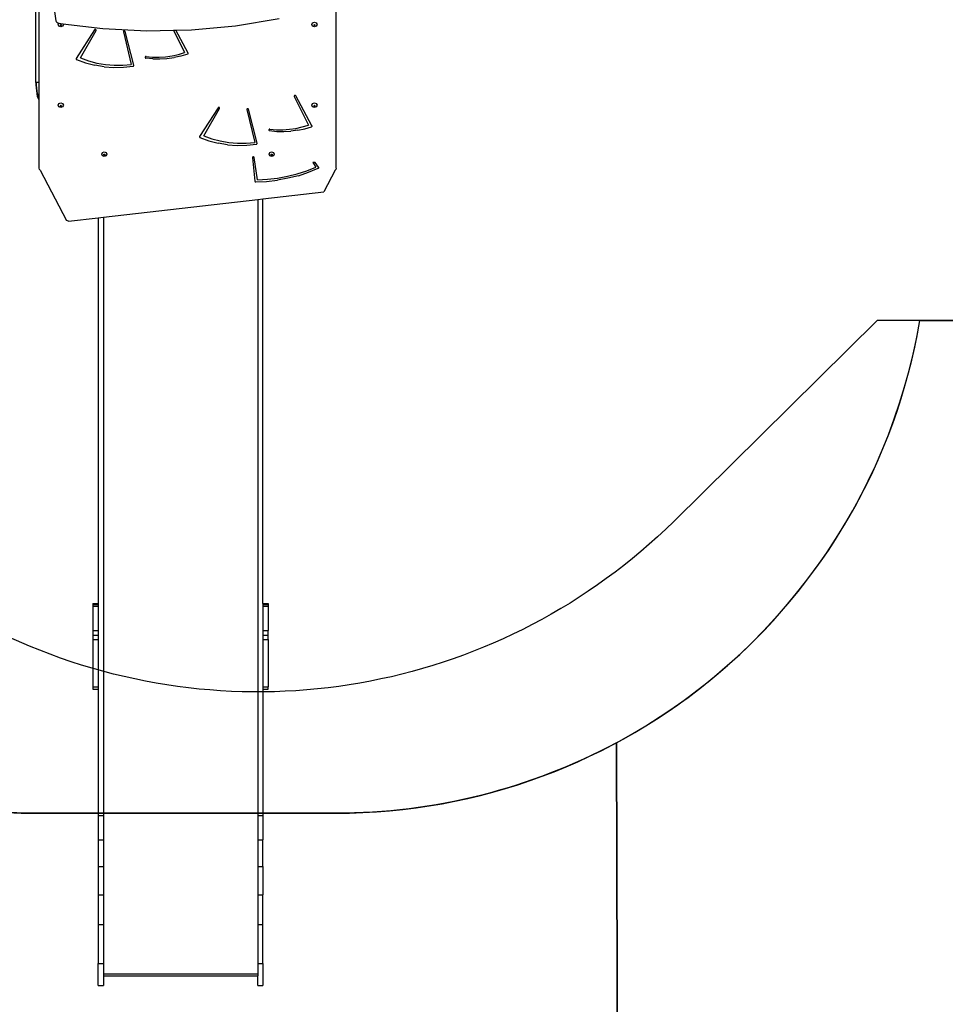
# Model space of a CAD drawing. Units: centimetres. Extents: x -1359 to 1328, y -704 to 1011.
# Drawn here: x 209 to 475, y -441 to -158 of the extents above; entities that cross this region are included whole.
import ezdxf

# ---------------------------------------------------------------- set-up
doc = ezdxf.new("R2010")
doc.units = ezdxf.units.CM
doc.layers.add('VP-DIM', color=7, linetype='Continuous')
doc.layers.add('VP-HIC', color=6, linetype='Continuous')
doc.layers.add('VP-EQ', color=7, linetype='Continuous', true_color=0x8a3492)
doc.dimstyles.new('Strefa', dxfattribs={"dimtxt": 14, "dimasz": 20, "dimexe": 20, "dimexo": 50, "dimgap": 20, "dimtad": 0, "dimdec": 0, "dimzin": 0, "dimdsep": 46, "dimtxsty": 'Standard', "dimcen": 0.09, "dimadec": 0, "dimazin": 0, "dimtfac": 1, "dimtdec": 4, "dimtofl": 0, "dimtmove": 0, "dimatfit": 3, "dimfxl": 70, "dimfxlon": 1, "dimtolj": 1, "dimtzin": 0, "dimarcsym": 0})

# ---------------------------------------------------------------- blocks, each defined once
blk = doc.blocks.new('*D16')
at = {"layer": 'Defpoints', "color": 0}
for p in [(110.87, 418.27), (-277.9, -703.42), (1277.57, -703.42)]:
    blk.add_point(p, dxfattribs=at)
at = {"layer": 'VP-DIM', "color": 0, "lineweight": -2}
for p, q in [((1177.57, 418.27), (1327.57, 418.27)), ((1277.57, 368.27), (1277.57, -62.57)), ((1277.57, -653.42), (1277.57, -222.57)), ((1177.57, -703.42), (1327.57, -703.42))]:
    blk.add_line(p, q, dxfattribs=at)
at = {"layer": 'VP-DIM', "color": 0}
for points in [[(1285.9, 368.27), (1269.24, 368.27), (1277.57, 418.27)], [(1269.24, -653.42), (1285.9, -653.42), (1277.57, -703.42)]]:
    blk.add_solid(points, dxfattribs=at)
at = {"layer": 'VP-DIM', "color": 0, "insert": (1277.57, -142.57), "char_height": 40, "attachment_point": 5, "rotation": 90}
blk.add_mtext('\\A1;1122', dxfattribs=at)
blk = doc.blocks.new('*D17')
at = {"layer": 'Defpoints', "color": 0}
for p in [(291.1, 192.67), (-275.95, -605.28), (1081.72, -605.28)]:
    blk.add_point(p, dxfattribs=at)
at = {"layer": 'VP-DIM', "color": 0, "lineweight": -2}
for p, q in [((981.72, 192.67), (1131.72, 192.67)), ((1081.72, 142.67), (1081.72, -132.97)), ((1081.72, -555.28), (1081.72, -279.64)), ((981.72, -605.28), (1131.72, -605.28))]:
    blk.add_line(p, q, dxfattribs=at)
at = {"layer": 'VP-DIM', "color": 0}
for points in [[(1090.05, 142.67), (1073.39, 142.67), (1081.72, 192.67)], [(1073.39, -555.28), (1090.05, -555.28), (1081.72, -605.28)]]:
    blk.add_solid(points, dxfattribs=at)
at = {"layer": 'VP-DIM', "color": 0, "insert": (1081.72, -206.3), "char_height": 40, "attachment_point": 5, "rotation": 90}
blk.add_mtext('\\A1;798', dxfattribs=at)
blk = doc.blocks.new('*D18')
at = {"layer": 'Defpoints', "color": 0}
for p in [(-438.46, 961.26), (916.84, 12.14), (-438.46, -543.87)]:
    blk.add_point(p, dxfattribs=at)
at = {"layer": 'VP-DIM', "color": 0, "lineweight": -2}
for p, q in [((-438.46, 861.26), (-438.46, 1011.26)), ((916.84, 861.26), (916.84, 1011.26)), ((-388.46, 961.26), (119.57, 961.26)), ((866.84, 961.26), (292.9, 961.26))]:
    blk.add_line(p, q, dxfattribs=at)
at = {"layer": 'VP-DIM', "color": 0}
for points in [[(-388.46, 969.59), (-388.46, 952.92), (-438.46, 961.26)], [(866.84, 952.92), (866.84, 969.59), (916.84, 961.26)]]:
    blk.add_solid(points, dxfattribs=at)
at = {"layer": 'VP-DIM', "color": 0, "insert": (206.23, 961.26), "char_height": 40, "attachment_point": 5}
blk.add_mtext('\\A1;1355', dxfattribs=at)
blk = doc.blocks.new('*D19')
at = {"layer": 'Defpoints', "color": 0}
for p in [(-335.95, 614.26), (716.84, -34.41), (-335.95, -545.44)]:
    blk.add_point(p, dxfattribs=at)
at = {"layer": 'VP-DIM', "color": 0, "lineweight": -2}
for p, q in [((-335.95, 514.26), (-335.95, 664.26)), ((716.84, 514.26), (716.84, 664.26)), ((-285.95, 614.26), (221.33, 614.26)), ((666.84, 614.26), (388, 614.26))]:
    blk.add_line(p, q, dxfattribs=at)
at = {"layer": 'VP-DIM', "color": 0}
for points in [[(-285.95, 622.59), (-285.95, 605.92), (-335.95, 614.26)], [(666.84, 605.92), (666.84, 622.59), (716.84, 614.26)]]:
    blk.add_solid(points, dxfattribs=at)
at = {"layer": 'VP-DIM', "color": 0, "insert": (304.67, 614.26), "char_height": 40, "attachment_point": 5}
blk.add_mtext('\\A1;1053', dxfattribs=at)
blk = doc.blocks.new('30402')
at = {"layer": 'VP-EQ', "color": 0}
for p, q in [((3506.21, -289.77), (3506.21, -218.1)), ((3420.04, -265.12), (3420.04, -228.75)), ((3421.01, -265.12), (3421.01, -228.75)), ((3424.31, -237.04), (3425.78, -247.38)), ((3425.78, -247.38), (3425.87, -247.62)), ((3425.87, -247.62), (3426.05, -247.85)), ((3426.05, -247.85), (3426.3, -248.02)), ((3426.3, -248.02), (3426.58, -248.1)), ((3426.42, -248.49), (3426.61, -248.1)), ((3426.64, -248.95), (3426.42, -248.49)), ((3426.58, -248.1), (3426.61, -248.1)), ((3426.61, -248.1), (3427.81, -248.25)), ((3426.99, -248.65), (3427.01, -248.62)), ((3427.05, -248.76), (3426.99, -248.65)), ((3427.01, -248.62), (3427.05, -248.54)), ((3427.05, -248.7), (3427.01, -248.62)), ((3427.05, -248.54), (3427.17, -248.5)), ((3427.17, -248.74), (3427.05, -248.7)), ((3427.17, -248.81), (3427.05, -248.76)), ((3427.17, -248.5), (3427.3, -248.54)), ((3427.3, -248.7), (3427.17, -248.74)), ((3427.3, -248.76), (3427.17, -248.81)), ((3427.3, -248.54), (3427.34, -248.62)), ((3427.34, -248.62), (3427.3, -248.7)), ((3427.35, -248.65), (3427.3, -248.76)), ((3427.34, -248.62), (3427.35, -248.65)), ((3427.92, -248.49), (3427.7, -248.95)), ((3427.81, -248.25), (3427.92, -248.49)), ((3427.81, -248.25), (3439.21, -249.64)), ((3464.66, -250), (3477.33, -248.82)), ((3477.33, -248.82), (3489.85, -246.73)), ((3499.26, -248.49), (3499.48, -248.03)), ((3499.48, -248.95), (3499.26, -248.49)), ((3499.48, -248.03), (3500.01, -247.84)), ((3499.84, -248.65), (3499.85, -248.62)), ((3499.89, -248.76), (3499.84, -248.65)), ((3499.85, -248.62), (3499.89, -248.54)), ((3499.89, -248.7), (3499.85, -248.62)), ((3499.89, -248.54), (3500.01, -248.5)), ((3500.01, -248.74), (3499.89, -248.7)), ((3500.01, -248.81), (3499.89, -248.76)), ((3500.01, -247.84), (3500.54, -248.03)), ((3500.01, -248.5), (3500.14, -248.54)), ((3500.14, -248.7), (3500.01, -248.74)), ((3500.14, -248.76), (3500.01, -248.81)), ((3500.14, -248.54), (3500.18, -248.62)), ((3500.18, -248.62), (3500.14, -248.7)), ((3500.19, -248.65), (3500.14, -248.76)), ((3500.18, -248.62), (3500.19, -248.65)), ((3500.54, -248.03), (3500.76, -248.49)), ((3500.76, -248.49), (3500.54, -248.95)), ((3427.17, -249.14), (3426.64, -248.95)), ((3427.7, -248.95), (3427.17, -249.14)), ((3436.89, -250.01), (3431.61, -258.27)), ((3432.84, -258.09), (3437.34, -250.21)), ((3436.93, -249.97), (3436.89, -250.01)), ((3436.98, -249.93), (3436.93, -249.97)), ((3437.04, -249.91), (3436.98, -249.93)), ((3437.1, -249.9), (3437.04, -249.91)), ((3437.17, -249.91), (3437.1, -249.9)), ((3437.23, -249.93), (3437.17, -249.91)), ((3437.28, -249.96), (3437.23, -249.93)), ((3437.32, -250), (3437.28, -249.96)), ((3437.35, -250.05), (3437.32, -250)), ((3437.34, -250.21), (3437.36, -250.16)), ((3437.36, -250.11), (3437.35, -250.05)), ((3437.36, -250.16), (3437.36, -250.11)), ((3439.21, -249.64), (3451.93, -250.28)), ((3445.15, -250.43), (3445.14, -250.48)), ((3445.14, -250.48), (3445.14, -250.54)), ((3445.14, -250.54), (3447.43, -259.99)), ((3445.18, -250.38), (3445.15, -250.43)), ((3445.22, -250.33), (3445.18, -250.38)), ((3445.27, -250.3), (3445.22, -250.33)), ((3445.33, -250.28), (3445.27, -250.3)), ((3445.4, -250.28), (3445.33, -250.28)), ((3445.46, -250.29), (3445.4, -250.28)), ((3445.52, -250.31), (3445.46, -250.29)), ((3445.57, -250.35), (3445.52, -250.31)), ((3445.61, -250.4), (3445.57, -250.35)), ((3445.63, -250.45), (3445.61, -250.4)), ((3448.11, -260.2), (3445.63, -250.45)), ((3451.93, -250.28), (3459.55, -250.11)), ((3459.55, -250.11), (3460.18, -250.1)), ((3459.55, -250.11), (3462.71, -256.54)), ((3460.18, -250.1), (3464.66, -250)), ((3463.73, -256.7), (3460.18, -250.1)), ((3500.01, -249.14), (3499.48, -248.95)), ((3500.54, -248.95), (3500.01, -249.14)), ((3459.12, -257.46), (3460.94, -257.07)), ((3460.94, -257.07), (3462.71, -256.54)), ((3463.61, -256.99), (3461.68, -257.57)), ((3463.61, -256.99), (3463.66, -256.97)), ((3463.66, -256.97), (3463.7, -256.93)), ((3463.7, -256.93), (3463.73, -256.89)), ((3463.75, -256.75), (3463.73, -256.7)), ((3463.73, -256.89), (3463.75, -256.85)), ((3463.76, -256.8), (3463.75, -256.75)), ((3463.75, -256.85), (3463.76, -256.8)), ((3431.59, -258.31), (3431.58, -258.36)), ((3431.58, -258.36), (3431.59, -258.41)), ((3431.61, -258.27), (3431.59, -258.31)), ((3431.59, -258.41), (3431.6, -258.45)), ((3431.6, -258.45), (3431.63, -258.5)), ((3431.63, -258.5), (3431.67, -258.53)), ((3431.67, -258.53), (3431.71, -258.56)), ((3431.71, -258.56), (3434.27, -259.49)), ((3432.84, -258.09), (3435.15, -258.92)), ((3434.27, -259.49), (3436.92, -260.18)), ((3435.15, -258.92), (3437.53, -259.54)), ((3437.53, -259.54), (3439.98, -259.96)), ((3439.98, -259.96), (3442.46, -260.18)), ((3444.95, -260.19), (3447.43, -259.99)), ((3451.37, -257.84), (3451.36, -257.89)), ((3451.36, -257.89), (3451.36, -257.95)), ((3451.36, -257.95), (3451.38, -258)), ((3451.39, -257.79), (3451.37, -257.84)), ((3451.38, -258), (3451.41, -258.04)), ((3451.43, -257.75), (3451.39, -257.79)), ((3451.41, -258.04), (3451.46, -258.08)), ((3451.48, -257.72), (3451.43, -257.75)), ((3451.46, -258.08), (3451.51, -258.1)), ((3451.53, -257.7), (3451.48, -257.72)), ((3451.51, -258.1), (3451.57, -258.12)), ((3451.59, -257.69), (3451.53, -257.7)), ((3453.59, -258.32), (3451.57, -258.12)), ((3451.65, -257.69), (3451.59, -257.69)), ((3451.65, -257.69), (3453.52, -257.84)), ((3453.52, -257.84), (3455.4, -257.85)), ((3453.59, -258.32), (3455.64, -258.37)), ((3455.4, -257.85), (3457.27, -257.72)), ((3455.64, -258.37), (3457.67, -258.26)), ((3457.27, -257.72), (3459.12, -257.46)), ((3457.67, -258.26), (3459.69, -257.99)), ((3461.68, -257.57), (3459.69, -257.99)), ((3439.65, -260.63), (3436.92, -260.18)), ((3439.65, -260.63), (3442.41, -260.83)), ((3442.41, -260.83), (3445.18, -260.77)), ((3442.46, -260.18), (3444.95, -260.19)), ((3445.18, -260.77), (3447.93, -260.46)), ((3447.93, -260.46), (3447.99, -260.44)), ((3447.99, -260.44), (3448.04, -260.41)), ((3448.04, -260.41), (3448.08, -260.36)), ((3448.08, -260.36), (3448.11, -260.31)), ((3448.12, -260.26), (3448.11, -260.2)), ((3448.11, -260.31), (3448.12, -260.26)), ((3420.04, -265.12), (3420.04, -265.81)), ((3420.08, -265.12), (3420.04, -265.12)), ((3420.08, -265.12), (3420.08, -265.81)), ((3421.01, -265.12), (3420.08, -265.12)), ((3420.47, -268.41), (3420.08, -265.12)), ((3421.01, -269.36), (3421.01, -265.12)), ((3420.09, -265.81), (3420.04, -265.81)), ((3420.09, -265.81), (3420.08, -265.81)), ((3420.47, -269.11), (3420.09, -265.81)), ((3420.89, -269.29), (3420.47, -268.41)), ((3420.47, -268.41), (3420.47, -269.11)), ((3420.89, -269.98), (3420.47, -269.11)), ((3421.01, -269.36), (3420.89, -269.29)), ((3421.01, -270.05), (3420.89, -269.98)), ((3421.01, -270.05), (3421.01, -269.36)), ((3421.01, -289.77), (3421.01, -270.05)), ((3426.42, -271.66), (3426.64, -271.2)), ((3426.64, -271.2), (3427.17, -271.01)), ((3427.17, -271.01), (3427.7, -271.2)), ((3427.7, -271.2), (3427.92, -271.66)), ((3494.22, -268.98), (3494.21, -269.03)), ((3494.21, -269.03), (3494.21, -269.09)), ((3494.21, -269.09), (3494.22, -269.14)), ((3494.25, -268.93), (3494.22, -268.98)), ((3494.22, -269.14), (3498.28, -277.39)), ((3494.3, -268.89), (3494.25, -268.93)), ((3494.35, -268.86), (3494.3, -268.89)), ((3494.41, -268.84), (3494.35, -268.86)), ((3494.48, -268.84), (3494.41, -268.84)), ((3494.54, -268.85), (3494.48, -268.84)), ((3494.6, -268.88), (3494.54, -268.85)), ((3494.65, -268.92), (3494.6, -268.88)), ((3494.68, -268.96), (3494.65, -268.92)), ((3499.3, -277.55), (3494.68, -268.96)), ((3499.26, -271.66), (3499.48, -271.2)), ((3499.48, -271.2), (3500.01, -271.01)), ((3500.01, -271.01), (3500.54, -271.2)), ((3500.54, -271.2), (3500.76, -271.66)), ((3426.64, -272.12), (3426.42, -271.66)), ((3427.17, -272.31), (3426.64, -272.12)), ((3426.99, -271.82), (3427.01, -271.79)), ((3427.05, -271.93), (3426.99, -271.82)), ((3427.01, -271.79), (3427.05, -271.71)), ((3427.05, -271.87), (3427.01, -271.79)), ((3427.05, -271.71), (3427.17, -271.67)), ((3427.17, -271.91), (3427.05, -271.87)), ((3427.17, -271.98), (3427.05, -271.93)), ((3427.17, -271.67), (3427.3, -271.71)), ((3427.3, -271.87), (3427.17, -271.91)), ((3427.3, -271.93), (3427.17, -271.98)), ((3427.7, -272.12), (3427.17, -272.31)), ((3427.3, -271.71), (3427.34, -271.79)), ((3427.34, -271.79), (3427.3, -271.87)), ((3427.35, -271.82), (3427.3, -271.93)), ((3427.34, -271.79), (3427.35, -271.82)), ((3427.92, -271.66), (3427.7, -272.12)), ((3472.32, -272.39), (3467.04, -280.64)), ((3468.27, -280.46), (3472.77, -272.59)), ((3472.36, -272.34), (3472.32, -272.39)), ((3472.41, -272.31), (3472.36, -272.34)), ((3472.47, -272.28), (3472.41, -272.31)), ((3472.53, -272.27), (3472.47, -272.28)), ((3472.6, -272.28), (3472.53, -272.27)), ((3472.66, -272.3), (3472.6, -272.28)), ((3472.71, -272.33), (3472.66, -272.3)), ((3472.75, -272.37), (3472.71, -272.33)), ((3472.78, -272.42), (3472.75, -272.37)), ((3472.77, -272.59), (3472.79, -272.53)), ((3472.79, -272.48), (3472.78, -272.42)), ((3472.79, -272.53), (3472.79, -272.48)), ((3480.58, -272.8), (3480.56, -272.85)), ((3480.56, -272.85), (3480.57, -272.91)), ((3480.57, -272.91), (3482.86, -282.36)), ((3480.6, -272.75), (3480.58, -272.8)), ((3480.65, -272.71), (3480.6, -272.75)), ((3480.7, -272.67), (3480.65, -272.71)), ((3480.76, -272.65), (3480.7, -272.67)), ((3480.83, -272.65), (3480.76, -272.65)), ((3480.89, -272.66), (3480.83, -272.65)), ((3480.95, -272.68), (3480.89, -272.66)), ((3481, -272.72), (3480.95, -272.68)), ((3481.04, -272.77), (3481, -272.72)), ((3481.06, -272.82), (3481.04, -272.77)), ((3483.54, -282.57), (3481.06, -272.82)), ((3499.48, -272.12), (3499.26, -271.66)), ((3500.01, -272.31), (3499.48, -272.12)), ((3499.84, -271.82), (3499.85, -271.79)), ((3499.89, -271.93), (3499.84, -271.82)), ((3499.85, -271.79), (3499.89, -271.71)), ((3499.89, -271.87), (3499.85, -271.79)), ((3499.89, -271.71), (3500.01, -271.67)), ((3500.01, -271.91), (3499.89, -271.87)), ((3500.01, -271.98), (3499.89, -271.93)), ((3500.01, -271.67), (3500.14, -271.71)), ((3500.14, -271.87), (3500.01, -271.91)), ((3500.14, -271.93), (3500.01, -271.98)), ((3500.54, -272.12), (3500.01, -272.31)), ((3500.14, -271.71), (3500.18, -271.79)), ((3500.18, -271.79), (3500.14, -271.87)), ((3500.19, -271.82), (3500.14, -271.93)), ((3500.18, -271.79), (3500.19, -271.82)), ((3500.76, -271.66), (3500.54, -272.12)), ((3486.93, -278.69), (3486.92, -278.74)), ((3486.92, -278.74), (3486.93, -278.79)), ((3486.96, -278.64), (3486.93, -278.69)), ((3486.93, -278.79), (3486.95, -278.84)), ((3486.95, -278.84), (3486.98, -278.88)), ((3487, -278.6), (3486.96, -278.64)), ((3486.98, -278.88), (3487.02, -278.92)), ((3487.04, -278.57), (3487, -278.6)), ((3487.02, -278.92), (3487.07, -278.95)), ((3487.1, -278.54), (3487.04, -278.57)), ((3487.07, -278.95), (3487.13, -278.96)), ((3487.16, -278.53), (3487.1, -278.54)), ((3487.13, -278.96), (3489.16, -279.17)), ((3487.22, -278.54), (3487.16, -278.53)), ((3487.22, -278.54), (3489.09, -278.68)), ((3489.09, -278.68), (3490.96, -278.69)), ((3489.16, -279.17), (3491.2, -279.21)), ((3490.96, -278.69), (3492.83, -278.57)), ((3491.2, -279.21), (3493.24, -279.1)), ((3492.83, -278.57), (3494.68, -278.31)), ((3495.26, -278.83), (3493.24, -279.1)), ((3494.68, -278.31), (3496.5, -277.91)), ((3495.26, -278.83), (3497.24, -278.41)), ((3496.5, -277.91), (3498.28, -277.39)), ((3497.24, -278.41), (3499.17, -277.84)), ((3499.17, -277.84), (3499.22, -277.81)), ((3499.22, -277.81), (3499.26, -277.78)), ((3499.26, -277.78), (3499.3, -277.74)), ((3499.32, -277.59), (3499.3, -277.55)), ((3499.3, -277.74), (3499.32, -277.69)), ((3499.32, -277.64), (3499.32, -277.59)), ((3499.32, -277.69), (3499.32, -277.64)), ((3467.02, -280.68), (3467.01, -280.73)), ((3467.01, -280.73), (3467.02, -280.78)), ((3467.04, -280.64), (3467.02, -280.68)), ((3467.02, -280.78), (3467.03, -280.83)), ((3467.03, -280.83), (3467.06, -280.87)), ((3467.06, -280.87), (3467.1, -280.9)), ((3467.1, -280.9), (3467.14, -280.93)), ((3467.14, -280.93), (3469.7, -281.86)), ((3468.27, -280.46), (3470.58, -281.29)), ((3469.7, -281.86), (3472.35, -282.56)), ((3470.58, -281.29), (3472.96, -281.91)), ((3475.07, -283), (3472.35, -282.56)), ((3472.96, -281.91), (3475.41, -282.34)), ((3475.41, -282.34), (3477.89, -282.55)), ((3477.89, -282.55), (3480.38, -282.56)), ((3480.38, -282.56), (3482.86, -282.36)), ((3483.47, -282.78), (3483.51, -282.73)), ((3483.51, -282.73), (3483.54, -282.68)), ((3483.55, -282.63), (3483.54, -282.57)), ((3483.54, -282.68), (3483.55, -282.63)), ((3438.93, -285.69), (3439.15, -285.23)), ((3439.15, -285.23), (3439.68, -285.04)), ((3439.68, -285.04), (3440.21, -285.23)), ((3440.21, -285.23), (3440.43, -285.69)), ((3475.07, -283), (3477.84, -283.2)), ((3477.84, -283.2), (3480.61, -283.14)), ((3480.61, -283.14), (3483.35, -282.83)), ((3483.35, -282.83), (3483.42, -282.81)), ((3483.42, -282.81), (3483.47, -282.78)), ((3486.97, -285.69), (3487.19, -285.23)), ((3487.19, -285.23), (3487.72, -285.04)), ((3487.72, -285.04), (3488.25, -285.23)), ((3488.25, -285.23), (3488.47, -285.69)), ((3439.15, -286.15), (3438.93, -285.69)), ((3439.68, -286.34), (3439.15, -286.15)), ((3439.5, -285.85), (3439.52, -285.82)), ((3439.55, -285.96), (3439.5, -285.85)), ((3439.52, -285.82), (3439.55, -285.74)), ((3439.55, -285.9), (3439.52, -285.82)), ((3439.55, -285.74), (3439.68, -285.7)), ((3439.68, -285.94), (3439.55, -285.9)), ((3439.68, -286.01), (3439.55, -285.96)), ((3439.68, -285.7), (3439.81, -285.74)), ((3439.81, -285.9), (3439.68, -285.94)), ((3439.81, -285.96), (3439.68, -286.01)), ((3440.21, -286.15), (3439.68, -286.34)), ((3439.81, -285.74), (3439.84, -285.82)), ((3439.84, -285.82), (3439.81, -285.9)), ((3439.86, -285.85), (3439.81, -285.96)), ((3439.84, -285.82), (3439.86, -285.85)), ((3440.43, -285.69), (3440.21, -286.15)), ((3482.2, -286.61), (3482.18, -286.67)), ((3482.18, -286.67), (3482.18, -286.72)), ((3482.18, -286.72), (3482.9, -293.5)), ((3482.23, -286.57), (3482.2, -286.61)), ((3482.28, -286.53), (3482.23, -286.57)), ((3482.34, -286.5), (3482.28, -286.53)), ((3482.4, -286.49), (3482.34, -286.5)), ((3482.46, -286.49), (3482.4, -286.49)), ((3482.52, -286.5), (3482.46, -286.49)), ((3482.58, -286.53), (3482.52, -286.5)), ((3482.63, -286.57), (3482.58, -286.53)), ((3482.66, -286.62), (3482.63, -286.57)), ((3482.67, -286.68), (3482.66, -286.62)), ((3483.61, -293.05), (3482.67, -286.68)), ((3487.19, -286.15), (3486.97, -285.69)), ((3487.72, -286.34), (3487.19, -286.15)), ((3487.54, -285.85), (3487.55, -285.82)), ((3487.59, -285.96), (3487.54, -285.85)), ((3487.55, -285.82), (3487.59, -285.74)), ((3487.59, -285.9), (3487.55, -285.82)), ((3487.59, -285.74), (3487.72, -285.7)), ((3487.72, -285.94), (3487.59, -285.9)), ((3487.72, -286.01), (3487.59, -285.96)), ((3487.72, -285.7), (3487.84, -285.74)), ((3487.84, -285.9), (3487.72, -285.94)), ((3487.84, -285.96), (3487.72, -286.01)), ((3488.25, -286.15), (3487.72, -286.34)), ((3487.84, -285.74), (3487.88, -285.82)), ((3487.88, -285.82), (3487.84, -285.9)), ((3487.9, -285.85), (3487.84, -285.96)), ((3487.88, -285.82), (3487.9, -285.85)), ((3488.47, -285.69), (3488.25, -286.15)), ((3499.53, -288.07), (3500.42, -289.44)), ((3500.25, -288.07), (3499.53, -288.07)), ((3501.2, -289.47), (3500.25, -288.07)), ((3421.08, -290.07), (3421.01, -289.77)), ((3421.27, -290.34), (3421.08, -290.07)), ((3421.27, -290.34), (3428.77, -304.73)), ((3495.05, -291.36), (3497.78, -290.49)), ((3495.39, -291.89), (3498.3, -290.92)), ((3497.78, -290.49), (3500.42, -289.44)), ((3498.3, -290.92), (3501.11, -289.76)), ((3501.11, -289.76), (3501.15, -289.74)), ((3501.15, -289.74), (3501.19, -289.7)), ((3501.19, -289.7), (3501.22, -289.65)), ((3501.22, -289.51), (3501.2, -289.47)), ((3501.24, -289.56), (3501.22, -289.51)), ((3501.22, -289.65), (3501.23, -289.61)), ((3501.23, -289.61), (3501.24, -289.56)), ((3505.95, -290.34), (3502.7, -296.54)), ((3506.14, -290.07), (3505.95, -290.34)), ((3506.21, -289.77), (3506.14, -290.07)), ((3482.9, -293.5), (3482.91, -293.56)), ((3482.91, -293.56), (3482.94, -293.6)), ((3482.94, -293.6), (3482.98, -293.64)), ((3482.98, -293.64), (3483.03, -293.67)), ((3483.03, -293.67), (3483.09, -293.69)), ((3483.09, -293.69), (3483.15, -293.7)), ((3483.15, -293.7), (3486.26, -293.56)), ((3483.61, -293.05), (3486.51, -292.91)), ((3486.26, -293.56), (3489.35, -293.21)), ((3486.51, -292.91), (3489.4, -292.58)), ((3492.4, -292.65), (3489.35, -293.21)), ((3489.4, -292.58), (3492.25, -292.06)), ((3492.25, -292.06), (3495.05, -291.36)), ((3495.39, -291.89), (3492.4, -292.65)), ((3485.22, -298.56), (3502.7, -296.54)), ((3439.42, -303.84), (3483.72, -298.73)), ((3483.72, -298.73), (3485.22, -298.56)), ((3483.72, -298.73), (3483.72, -475.66)), ((3485.22, -414.76), (3485.22, -298.56)), ((3429.39, -305), (3428.77, -304.73)), ((3429.39, -305), (3437.92, -304.02)), ((3437.92, -304.02), (3439.42, -303.84)), ((3437.92, -304.02), (3437.92, -414.76)), ((3439.42, -303.84), (3439.42, -475.66)), ((3436.42, -414.76), (3436.42, -415.04)), ((3436.42, -414.76), (3437.92, -414.76)), ((3436.42, -415.04), (3437.92, -415.04)), ((3436.42, -415.04), (3436.42, -415.55)), ((3436.42, -415.55), (3436.42, -422.53)), ((3436.42, -415.55), (3437.92, -415.55)), ((3437.92, -414.76), (3437.92, -415.04)), ((3437.92, -415.04), (3437.92, -415.55)), ((3437.92, -415.55), (3437.92, -422.53)), ((3485.22, -414.76), (3486.72, -414.76)), ((3485.22, -414.76), (3485.22, -415.04)), ((3485.22, -415.04), (3486.72, -415.04)), ((3485.22, -415.04), (3485.22, -415.55)), ((3485.22, -415.55), (3486.72, -415.55)), ((3485.22, -415.55), (3485.22, -422.53)), ((3486.72, -414.76), (3486.72, -415.04)), ((3486.72, -415.04), (3486.72, -415.55)), ((3486.72, -415.55), (3486.72, -422.53)), ((3436.42, -422.53), (3436.42, -423.81)), ((3436.42, -422.53), (3437.92, -422.53)), ((3436.42, -423.81), (3437.92, -423.81)), ((3436.42, -423.81), (3436.42, -425.07)), ((3437.92, -422.53), (3437.92, -423.81)), ((3437.92, -423.81), (3437.92, -425.07)), ((3485.22, -422.53), (3486.72, -422.53)), ((3485.22, -422.53), (3485.22, -423.81)), ((3485.22, -423.81), (3486.72, -423.81)), ((3485.22, -423.81), (3485.22, -425.07)), ((3486.72, -423.81), (3486.72, -422.53)), ((3486.72, -425.07), (3486.72, -423.81)), ((3436.42, -425.07), (3437.92, -425.07)), ((3436.42, -425.07), (3436.42, -438.71)), ((3437.92, -425.07), (3437.92, -438.71)), ((3485.22, -425.07), (3486.72, -425.07)), ((3485.22, -425.07), (3485.22, -438.71)), ((3486.72, -425.07), (3486.72, -438.71)), ((3436.42, -438.71), (3436.42, -439.39)), ((3436.42, -438.71), (3437.92, -438.71)), ((3436.42, -439.39), (3437.92, -439.39)), ((3437.92, -438.71), (3437.92, -439.39)), ((3437.92, -439.39), (3437.92, -475.66)), ((3485.22, -438.71), (3486.72, -438.71)), ((3485.22, -438.71), (3485.22, -439.39)), ((3485.22, -439.39), (3486.72, -439.39)), ((3485.22, -439.39), (3485.22, -475.66)), ((3486.72, -439.39), (3486.72, -438.71)), ((3437.92, -475.66), (3437.92, -482.66)), ((3437.92, -475.66), (3439.42, -475.66)), ((3439.42, -475.66), (3439.42, -482.66)), ((3483.72, -475.66), (3483.72, -482.66)), ((3483.72, -475.66), (3485.22, -475.66)), ((3485.22, -475.66), (3485.22, -482.66)), ((3437.92, -482.66), (3437.92, -490.31)), ((3437.92, -482.66), (3439.42, -482.66)), ((3439.42, -482.66), (3439.42, -490.31)), ((3483.72, -482.66), (3483.72, -490.31)), ((3483.72, -482.66), (3485.22, -482.66)), ((3485.22, -490.31), (3485.22, -482.66)), ((3437.92, -490.31), (3437.92, -498.45)), ((3437.92, -490.31), (3439.42, -490.31)), ((3439.42, -490.31), (3439.42, -498.45)), ((3483.72, -490.31), (3483.72, -498.45)), ((3483.72, -490.31), (3485.22, -490.31)), ((3485.22, -490.31), (3485.22, -498.45)), ((3437.92, -498.45), (3437.92, -506.93)), ((3437.92, -498.45), (3439.42, -498.45)), ((3439.42, -498.45), (3439.42, -506.93)), ((3483.72, -498.45), (3483.72, -506.93)), ((3483.72, -498.45), (3485.22, -498.45)), ((3485.22, -506.93), (3485.22, -498.45)), ((3437.92, -506.93), (3437.92, -518.19)), ((3437.92, -506.93), (3439.42, -506.93)), ((3439.42, -506.93), (3439.42, -518.19)), ((3483.72, -506.93), (3483.72, -518.19)), ((3483.72, -506.93), (3485.22, -506.93)), ((3485.22, -518.19), (3485.22, -506.93)), ((3437.92, -518.19), (3439.42, -518.19)), ((3437.92, -524.42), (3437.92, -518.19)), ((3439.42, -518.19), (3439.42, -521.1)), ((3483.72, -518.19), (3485.22, -518.19)), ((3483.72, -518.19), (3483.72, -521.1)), ((3485.22, -518.19), (3485.22, -524.42)), ((3439.42, -521.1), (3483.72, -521.1)), ((3439.42, -521.1), (3439.42, -521.71)), ((3439.42, -521.71), (3483.72, -521.71)), ((3439.42, -521.71), (3439.42, -524.42)), ((3483.72, -521.1), (3483.72, -521.71)), ((3483.72, -524.42), (3483.72, -521.71)), ((3437.92, -524.42), (3439.42, -524.42)), ((3483.72, -524.42), (3485.22, -524.42))]:
    blk.add_line(p, q, dxfattribs=at)
blk.add_lwpolyline([(3052.26, -317.47, 0.381382), (3251.71, -328.79, 0.232753), (3336.2, -452.89), (3336.73, -624.73, 0.413309), (3436.73, -724.42), (3487.2, -724.42, 0.415118), (3587.2, -624.11), (3586.68, -454.75), (3586.68, -454.75, 0.231305), (3673.8, -333.51), (3705.29, -333.51, 0.310727), (3864.05, -224.3), (4023.41, -224.3, 0.414214)], format="xyb", dxfattribs=at)
blk = doc.blocks.new('30403 2d')
at = {"layer": 'VP-HIC', "color": 0}
blk.add_blockref('30402', (-3206.57, 89.14), dxfattribs=at)

msp = doc.modelspace()

# ---------------------------------------------------------------- linework, layer by layer
at = {"layer": 'VP-HIC', "color": 2}
msp.add_lwpolyline([(107.19, -125.17, 0.155744), (231.79, -61.59), (305.46, 11.42, 0.519715), (242.27, 382.53), (319.48, 382.53, -0.206969), (443.35, 328.96, -0.191224), (506.75, 220.72, -0.400444), (668.73, 50.91), (668.73, -74.36, -0.414214), (498.73, -244.36), (455.03, -244.36), (396.58, -302.03, -0.665746), (107.19, -181.01)], format="xyb", close=True, dxfattribs=at)
at = {"layer": 'VP-HIC', "color": 3}
msp.add_lwpolyline([(467.24, -244.36), (455.03, -244.36), (396.58, -302.03, -0.665746), (107.19, -181.01), (107.19, -125.17), (107.19, -125.17, -0.069615), (43.47, -126.69), (43.47, -215.86, 0.414214), (213.47, -385.86), (299.64, -385.86, 0.365683)], format="xyb", close=True, dxfattribs=at)
at = {"layer": 'VP-HIC', "color": 1}
msp.add_lwpolyline([(380.11, -365.61), (380.63, -534.96, -0.415118), (280.64, -635.27), (230.17, -635.27, -0.413309), (130.17, -535.58), (129.64, -363.75)], format="xyb", dxfattribs=at)
msp.add_lwpolyline([(380.11, -365.61, -0.123899), (299.64, -385.86), (213.47, -385.86, -0.12964), (129.64, -363.75), (130.17, -535.58, 0.413309), (230.17, -635.27), (280.64, -635.27, 0.415118), (380.63, -534.96)], format="xyb", close=True, dxfattribs=at)

# ---------------------------------------------------------------- block references
at = {"layer": 'VP-HIC', "color": 0}
msp.add_blockref('30403 2d', (0, 0), dxfattribs=at)

# ---------------------------------------------------------------- dimensions: what is measured, and where the dimension line sits
at = {"layer": 'VP-DIM', "color": 0}
for base, p1, p2, picture, middle in [((-438.46, 961.26), (916.84, 12.14), (-438.46, -543.87), '*D18', (206.23, 961.26)), ((-335.95, 614.26), (716.84, -34.41), (-335.95, -545.44), '*D19', (304.67, 614.26))]:
    dim = msp.add_linear_dim(base=base, p1=p1, p2=p2, dimstyle='Strefa', override={"dimtxt": 40, "dimasz": 50, "dimexe": 50, "dimexo": 80, "dimfxl": 100}, dxfattribs=at)
    dim.commit()
    dim.dimension.update_dxf_attribs({"geometry": picture, "text_midpoint": middle, "dimtype": 160})
for base, p1, p2, picture, middle in [((1277.57, -703.42), (110.87, 418.27), (-277.9, -703.42), '*D16', (1277.57, -142.57)), ((1081.72, -605.28), (291.1, 192.67), (-275.95, -605.28), '*D17', (1081.72, -206.3))]:
    dim = msp.add_linear_dim(base=base, p1=p1, p2=p2, angle=270, dimstyle='Strefa', override={"dimtxt": 40, "dimasz": 50, "dimexe": 50, "dimexo": 80, "dimfxl": 100}, dxfattribs=at)
    dim.commit()
    dim.dimension.update_dxf_attribs({"geometry": picture, "text_midpoint": middle})

doc.saveas('drawing.dxf')
